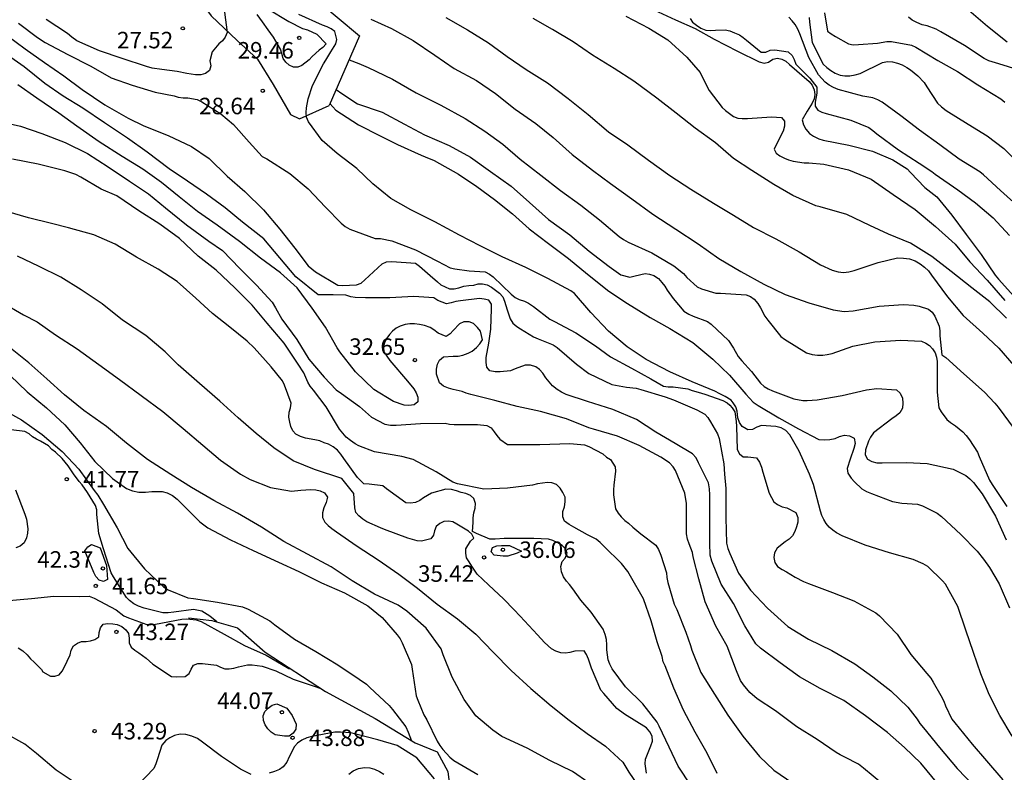
# Model space of a CAD drawing. Units: metres. Extents: x 574694 to 575045, y 4795290 to 4795540.
# Drawn here: x 574723 to 574768, y 4795390 to 4795424 of the extents above; entities that cross this region are included whole.
import ezdxf

# ---------------------------------------------------------------- set-up
doc = ezdxf.new("R2010")
doc.units = ezdxf.units.M
for name, color, linetype in [('020104', 34, 'Continuous'), ('020109', 7, 'CABEZA_TALUD'), ('020204', 9, 'Continuous'), ('020308', 9, 'Continuous'), ('070104', 3, 'Continuous')]:
    doc.layers.add(name, color=color, linetype=linetype)
doc.layers.add('020105', color=24, linetype='Continuous', lineweight=30)
doc.styles.add('ARIAL', font='ARIAL.TTF', dxfattribs={"height": 1})
doc.linetypes.add('CABEZA_TALUD', pattern='A,0.1,[204,DONOSTI.shx,S=0.15,R=0,X=0,Y=0],0,0.2', length=0.3)

# ---------------------------------------------------------------- blocks, each defined once
blk = doc.blocks.new('COTAPU')
blk.add_circle((0, 0), 0.075)

msp = doc.modelspace()

# ---------------------------------------------------------------- linework, layer by layer
at = {"layer": '020104', "flags": 128}
for points, elevation in [([(574732.667, 4795424.567), (574732.785, 4795423.643), (574732.701, 4795423.431), (574732.577, 4795423.269), (574732.419, 4795423.129), (574732.111, 4795422.769), (574731.999, 4795422.353), (574732.049, 4795422.137), (574731.995, 4795421.921), (574731.803, 4795421.783), (574731.591, 4795421.727), (574731.359, 4795421.717), (574730.953, 4795421.783), (574730.523, 4795421.871), (574729.815, 4795421.957), (574729.383, 4795422.017), (574729.131, 4795422.093), (574728.023, 4795422.457), (574726.983, 4795422.813), (574725.957, 4795423.269), (574725.725, 4795423.437), (574725.537, 4795423.601), (574724.559, 4795424.239)], 28), ([(574734.649, 4795424.717), (574735.599, 4795424.151), (574736.213, 4795423.835), (574736.453, 4795423.763), (574736.867, 4795423.569), (574737.293, 4795423.125), (574737.149, 4795422.967), (574736.983, 4795422.839), (574736.651, 4795422.561), (574736.521, 4795422.401), (574736.193, 4795422.139), (574736.005, 4795422.069), (574735.803, 4795422.075), (574735.619, 4795422.159), (574735.465, 4795422.299), (574735.337, 4795422.471), (574735.285, 4795422.689), (574735.219, 4795422.887), (574735.109, 4795423.073), (574734.893, 4795423.433), (574734.661, 4795423.769), (574734.407, 4795424.127), (574734.163, 4795424.471)], 29), ([(574768.495, 4795391.639), (574767.931, 4795392.579), (574767.455, 4795393.545), (574767.075, 4795394.477), (574766.743, 4795395.447), (574766.389, 4795396.463), (574766.019, 4795397.541), (574765.463, 4795398.555), (574765.329, 4795398.705), (574764.665, 4795399.367), (574764.455, 4795399.485), (574763.989, 4795399.681), (574762.914, 4795399.979), (574761.816, 4795400.329), (574760.766, 4795400.755), (574760.508, 4795400.895), (574760.336, 4795401.013), (574760.174, 4795401.153), (574760.034, 4795401.313), (574759.924, 4795401.493), (574759.842, 4795401.685), (574759.78, 4795401.877), (574759.458, 4795403.091), (574759.274, 4795403.565), (574758.812, 4795404.599), (574758.39, 4795405.353), (574758.208, 4795405.545), (574757.988, 4795405.671), (574757.754, 4795405.723), (574757.522, 4795405.749), (574757.094, 4795405.775), (574756.878, 4795405.699), (574756.686, 4795405.597), (574756.468, 4795405.569), (574756.397, 4795405.624), (574756.214, 4795405.734), (574756.092, 4795405.911), (574756.012, 4795406.125), (574755.988, 4795406.427), (574755.927, 4795406.619), (574755.807, 4795406.802), (574755.71, 4795406.923), (574755.444, 4795407.092), (574755.194, 4795407.213), (574754.968, 4795407.335), (574753.938, 4795407.763), (574752.924, 4795408.219), (574751.854, 4795408.769), (574750.99, 4795409.347), (574750.13, 4795410.057), (574749.328, 4795410.919), (574748.59, 4795411.771), (574748.426, 4795411.891), (574747.376, 4795412.453), (574746.376, 4795412.961), (574745.296, 4795413.437), (574744.302, 4795413.951), (574743.366, 4795414.431), (574742.24, 4795415.033), (574741.14, 4795415.581), (574740.237, 4795416.093), (574739.419, 4795416.769), (574738.683, 4795417.455), (574737.791, 4795418.149), (574737.117, 4795418.731), (574736.489, 4795419.581), (574736.403, 4795419.803), (574736.391, 4795420.003), (574736.403, 4795420.215), (574736.483, 4795420.631), (574736.681, 4795421.243), (574737.175, 4795422.215), (574737.287, 4795422.389), (574737.513, 4795422.765), (574737.741, 4795423.131), (574737.779, 4795423.335), (574737.695, 4795423.689), (574737.521, 4795423.809), (574737.343, 4795423.901), (574737.133, 4795423.987), (574736.049, 4795424.467)], 28), ([(574750.923, 4795424.395), (574751.977, 4795423.847), (574752.837, 4795423.313), (574753.705, 4795422.531), (574754.305, 4795421.821), (574754.413, 4795421.605), (574754.719, 4795421.001), (574755.305, 4795420.235), (574755.465, 4795420.097), (574755.825, 4795419.829), (574756.011, 4795419.749), (574756.217, 4795419.729), (574756.457, 4795419.729), (574757.555, 4795419.813), (574758.001, 4795419.785), (574758.141, 4795419.613), (574758.147, 4795419.393), (574758.081, 4795419.161), (574757.973, 4795418.969), (574757.667, 4795418.335), (574757.755, 4795418.153), (574757.931, 4795418.033), (574758.137, 4795417.925), (574758.327, 4795417.857), (574758.541, 4795417.801), (574759.033, 4795417.719), (574759.255, 4795417.715), (574759.929, 4795417.655), (574761.051, 4795417.407), (574762.089, 4795416.975), (574763.079, 4795416.281), (574764.081, 4795415.591), (574765.007, 4795414.819), (574765.905, 4795414.021), (574766.577, 4795413.223), (574767.359, 4795412.389), (574768.155, 4795411.455)], 21), ([(574759.959, 4795424.54), (574760.093, 4795423.711), (574760.261, 4795423.583), (574760.465, 4795423.461), (574761.047, 4795423.137), (574761.267, 4795423.089), (574761.501, 4795423.093), (574762.365, 4795423.156), (574762.793, 4795423.238), (574763.015, 4795423.234), (574763.911, 4795423.064), (574764.111, 4795422.98), (574765.121, 4795422.378), (574766.007, 4795421.874), (574766.939, 4795421.266), (574767.981, 4795420.632), (574768.169, 4795420.482)], 16), ([(574766.413, 4795424.756), (574767.367, 4795423.928), (574768.269, 4795423.22)], 14), ([(574723.305, 4795424.075), (574724.165, 4795423.417), (574724.511, 4795423.195), (574725.539, 4795422.647), (574726.589, 4795422.117), (574727.519, 4795421.591), (574728.479, 4795421.255), (574729.513, 4795420.929), (574730.377, 4795420.761), (574730.571, 4795420.701), (574730.795, 4795420.677), (574731.009, 4795420.675), (574731.435, 4795420.593), (574731.635, 4795420.491), (574732.503, 4795419.951), (574733.079, 4795419.465), (574733.793, 4795418.655), (574734.387, 4795418.009), (574734.597, 4795417.895), (574735.643, 4795417.235), (574736.481, 4795416.543), (574737.265, 4795415.705), (574737.971, 4795414.971), (574738.163, 4795414.829), (574738.367, 4795414.705), (574739.52, 4795414.283), (574739.766, 4795414.275), (574740.278, 4795414.179), (574741.362, 4795413.767), (574742.356, 4795413.249), (574742.94, 4795412.943), (574743.154, 4795412.891), (574743.806, 4795412.801), (574744.522, 4795412.761), (574744.728, 4795412.657), (574744.888, 4795412.527), (574745.71, 4795411.739), (574745.89, 4795411.595), (574746.076, 4795411.509), (574746.322, 4795411.423), (574746.504, 4795411.335), (574746.728, 4795411.189), (574747.472, 4795410.615), (574747.678, 4795410.507), (574748.648, 4795409.981), (574749.55, 4795409.393), (574750.22, 4795408.895), (574751.176, 4795408.379), (574752.066, 4795407.891), (574752.64, 4795407.559), (574752.854, 4795407.531), (574753.082, 4795407.531), (574753.743, 4795407.437), (574753.937, 4795407.372), (574754.208, 4795407.294), (574754.518, 4795407.191), (574755.332, 4795406.906), (574755.526, 4795406.803), (574755.655, 4795406.7), (574755.759, 4795406.583), (574755.876, 4795406.389), (574755.95, 4795405.961), (574755.956, 4795405.731), (574755.99, 4795404.677), (574756.098, 4795404.483), (574756.254, 4795404.353), (574756.466, 4795404.353), (574756.87, 4795404.297), (574757.008, 4795404.107), (574757.088, 4795403.885), (574757.15, 4795403.647), (574757.446, 4795402.701), (574757.66, 4795402.309), (574757.82, 4795402.181), (574758.032, 4795402.079), (574758.246, 4795402.035), (574758.66, 4795401.821), (574758.74, 4795401.585), (574758.74, 4795401.383), (574758.692, 4795401.165), (574758.61, 4795400.949), (574758.5, 4795400.759), (574758.352, 4795400.605), (574758.174, 4795400.485), (574757.81, 4795400.189), (574757.692, 4795399.989), (574757.662, 4795399.777), (574757.696, 4795399.549), (574757.82, 4795399.359), (574758.03, 4795399.219), (574758.228, 4795399.121), (574758.628, 4795398.869), (574759.002, 4795398.671), (574759.226, 4795398.589), (574760.33, 4795398.177), (574761.296, 4795397.801), (574762.297, 4795397.255), (574762.461, 4795397.119), (574763.263, 4795396.287), (574763.885, 4795395.351), (574764.619, 4795394.497), (574764.799, 4795394.277), (574764.897, 4795394.093), (574765.247, 4795393.489), (574765.389, 4795393.233), (574765.465, 4795393.031), (574765.755, 4795392.421), (574765.895, 4795392.255), (574766.669, 4795391.285), (574767.331, 4795390.523), (574768.077, 4795389.653)], 29), ([(574739.325, 4795424.259), (574740.267, 4795423.827), (574741.247, 4795423.285), (574742.237, 4795422.621), (574743.115, 4795422.005), (574744.125, 4795421.459), (574744.99, 4795420.875), (574745.896, 4795420.163), (574746.834, 4795419.501), (574747.612, 4795418.869), (574748.484, 4795418.091), (574749.414, 4795417.383), (574750.222, 4795416.781), (574751.19, 4795416.087), (574752.146, 4795415.385), (574753.198, 4795414.703), (574754.212, 4795414.033), (574755.158, 4795413.365), (574756.148, 4795412.773), (574757.206, 4795412.199), (574758.164, 4795411.725), (574759.242, 4795411.353), (574760.352, 4795411.033), (574760.852, 4795410.955), (574761.268, 4795410.985), (574762.454, 4795411.207), (574763.55, 4795411.277), (574764.024, 4795411.253), (574764.266, 4795411.205), (574764.684, 4795411.071), (574764.862, 4795410.933), (574764.982, 4795410.739), (574765.174, 4795410.293), (574765.202, 4795410.071), (574765.202, 4795409.845), (574765.304, 4795408.991), (574765.476, 4795408.865), (574766.294, 4795408.127), (574767.234, 4795407.291), (574767.7, 4795406.791), (574767.854, 4795406.613), (574768.593, 4795405.621)], 24), ([(574742.737, 4795424.323), (574743.717, 4795423.765), (574744.671, 4795423.171), (574745.528, 4795422.561), (574746.398, 4795421.963), (574747.364, 4795421.361), (574748.306, 4795420.651), (574749.216, 4795419.911), (574750.136, 4795419.135), (574751.016, 4795418.545), (574751.95, 4795417.835), (574752.926, 4795417.147), (574753.882, 4795416.521), (574754.908, 4795415.887), (574755.814, 4795415.345), (574756.73, 4795414.785), (574757.748, 4795414.259), (574758.806, 4795413.671), (574759.78, 4795413.085), (574760.314, 4795412.835), (574760.578, 4795412.757), (574760.826, 4795412.735), (574761.072, 4795412.759), (574761.312, 4795412.825), (574762.406, 4795413.189), (574763.288, 4795413.395), (574763.552, 4795413.387), (574763.826, 4795413.353), (574764.084, 4795413.263), (574764.316, 4795413.127), (574764.516, 4795412.971), (574764.686, 4795412.805), (574764.834, 4795412.607), (574765.556, 4795411.621), (574766.274, 4795410.779), (574767.154, 4795409.977), (574767.892, 4795409.291), (574768.574, 4795408.509)], 23), ([(574768.234, 4795410.653), (574767.478, 4795411.393), (574766.662, 4795412.029), (574765.726, 4795412.779), (574764.846, 4795413.465), (574763.876, 4795414.071), (574762.864, 4795414.475), (574762.026, 4795414.873), (574760.978, 4795415.373), (574759.758, 4795415.717), (574759.56, 4795415.767), (574758.52, 4795416.227), (574757.65, 4795416.729), (574756.66, 4795417.369), (574755.824, 4795417.919), (574754.996, 4795418.621), (574754.076, 4795419.297), (574753.22, 4795419.983), (574752.33, 4795420.659), (574751.292, 4795421.427), (574750.39, 4795422.003), (574749.414, 4795422.619), (574748.53, 4795423.221), (574747.586, 4795423.783), (574746.709, 4795424.281)], 22), ([(574753.845, 4795424.285), (574753.963, 4795424.123), (574754.131, 4795423.981), (574754.329, 4795423.847), (574754.559, 4795423.755), (574754.789, 4795423.735), (574755.005, 4795423.755), (574755.439, 4795423.765), (574755.655, 4795423.717), (574755.873, 4795423.637), (574756.089, 4795423.535), (574756.261, 4795423.425), (574756.413, 4795423.293), (574757.085, 4795422.747), (574757.285, 4795422.745), (574757.485, 4795422.839), (574757.699, 4795422.855), (574758.313, 4795422.771), (574758.483, 4795422.597), (574758.575, 4795422.415), (574758.651, 4795422.199), (574759.3, 4795421.568), (574759.607, 4795421.167), (574759.607, 4795420.884), (574759.536, 4795420.483), (574759.536, 4795420.295), (574759.661, 4795420.109), (574759.843, 4795420.025), (574760.037, 4795419.959), (574761.165, 4795419.655), (574761.983, 4795419.333), (574762.165, 4795419.195), (574762.337, 4795419.039), (574763.321, 4795418.303), (574764.269, 4795417.703), (574764.841, 4795417.325), (574764.999, 4795417.199), (574766.023, 4795416.495), (574766.833, 4795415.907), (574767.631, 4795415.213), (574768.375, 4795414.411)], 19), ([(574768.857, 4795415.659), (574767.959, 4795416.457), (574767.191, 4795417.171), (574767.027, 4795417.309), (574766.081, 4795417.891), (574765.205, 4795418.535), (574764.277, 4795419.203), (574763.439, 4795419.857), (574762.589, 4795420.477), (574762.383, 4795420.589), (574762.165, 4795420.675), (574761.697, 4795420.749), (574760.581, 4795421.059), (574760.373, 4795421.143), (574760.171, 4795421.257), (574759.991, 4795421.395), (574759.681, 4795421.725), (574759.241, 4795422.505), (574758.831, 4795423.591), (574758.749, 4795423.791), (574758.619, 4795424.007), (574758.489, 4795424.175), (574758.335, 4795424.339)], 18), ([(574759.265, 4795424.321), (574759.271, 4795424.121), (574759.397, 4795423.199), (574759.903, 4795422.209), (574760.061, 4795422.055), (574760.247, 4795421.919), (574760.447, 4795421.803), (574760.667, 4795421.709), (574760.889, 4795421.677), (574761.115, 4795421.681), (574761.361, 4795421.719), (574761.583, 4795421.789), (574762.599, 4795422.282), (574762.821, 4795422.32), (574763.053, 4795422.31), (574763.281, 4795422.256), (574763.489, 4795422.174), (574763.707, 4795422.062), (574763.877, 4795421.948), (574764.209, 4795421.678), (574764.493, 4795421.366), (574764.611, 4795421.18), (574765.099, 4795420.432), (574765.277, 4795420.264), (574765.497, 4795420.104), (574766.491, 4795419.478), (574767.365, 4795418.952), (574768.113, 4795418.37), (574768.941, 4795417.56)], 17), ([(574765.133, 4795389.461), (574764.335, 4795390.423), (574763.605, 4795391.129), (574762.819, 4795391.817), (574761.821, 4795392.563), (574760.835, 4795393.273), (574759.757, 4795393.811), (574758.83, 4795394.349), (574757.948, 4795394.977), (574757.052, 4795395.651), (574756.842, 4795395.837), (574756.344, 4795396.669), (574755.824, 4795397.673), (574755.26, 4795398.561), (574754.842, 4795399.601), (574754.766, 4795399.873), (574754.74, 4795400.419), (574754.74, 4795401.535), (574754.74, 4795402.619), (574754.734, 4795402.897), (574754.68, 4795403.167), (574754.23, 4795404.077), (574754.116, 4795404.307), (574753.958, 4795404.485), (574753.166, 4795404.951), (574752.284, 4795405.463), (574751.404, 4795406.047), (574750.338, 4795406.503), (574749.182, 4795406.869), (574748.214, 4795407.189), (574747.998, 4795407.291), (574747.802, 4795407.407), (574747.588, 4795407.571), (574747.292, 4795407.941), (574747.15, 4795408.159), (574747.002, 4795408.321), (574746.832, 4795408.443), (574746.59, 4795408.513), (574746.348, 4795408.513), (574745.892, 4795408.357), (574745.676, 4795408.259), (574745.214, 4795408.209), (574744.974, 4795408.209), (574744.746, 4795408.257), (574744.6, 4795408.429), (574744.566, 4795408.637), (574744.568, 4795408.859), (574744.698, 4795409.521), (574744.788, 4795410.161), (574744.81, 4795411.073), (574744.81, 4795411.293), (574744.686, 4795411.471), (574744.488, 4795411.525), (574744.272, 4795411.543), (574743.398, 4795411.437), (574743.194, 4795411.407), (574742.984, 4795411.347), (574742.77, 4795411.307), (574742.376, 4795411.453), (574742.186, 4795411.581), (574741.288, 4795411.647), (574740.186, 4795411.581), (574739.082, 4795411.579), (574738.62, 4795411.601), (574738.412, 4795411.631), (574738.188, 4795411.699), (574737.607, 4795411.716), (574736.929, 4795411.716), (574735.911, 4795412.53), (574734.455, 4795414.261), (574733.493, 4795415.015), (574732.699, 4795415.673), (574731.849, 4795416.289), (574730.985, 4795416.879), (574730.159, 4795417.449), (574729.159, 4795418.207), (574728.255, 4795418.837), (574727.209, 4795419.539), (574726.221, 4795420.207), (574725.337, 4795420.757), (574724.507, 4795421.325), (574723.557, 4795422.081), (574722.643, 4795422.725)], 31), ([(574762.619, 4795389.459), (574761.739, 4795390.189), (574761.511, 4795390.367), (574760.885, 4795390.683), (574760.667, 4795390.789), (574760.493, 4795390.899), (574759.631, 4795391.495), (574758.705, 4795392.063), (574757.734, 4795392.789), (574756.898, 4795393.341), (574756.564, 4795393.631), (574756.27, 4795393.983), (574756.144, 4795394.173), (574755.964, 4795394.621), (574755.536, 4795395.741), (574755.018, 4795396.653), (574754.538, 4795397.755), (574754.248, 4795398.797), (574753.994, 4795399.793), (574753.952, 4795399.997), (574753.808, 4795400.397), (574753.722, 4795400.609), (574753.684, 4795400.851), (574753.684, 4795401.967), (574753.684, 4795402.233), (574753.602, 4795402.695), (574753.188, 4795403.719), (574753.076, 4795403.887), (574752.914, 4795404.077), (574752.518, 4795404.331), (574751.536, 4795404.859), (574750.544, 4795405.285), (574749.448, 4795405.607), (574749.24, 4795405.665), (574748.222, 4795406.073), (574747.04, 4795406.411), (574745.982, 4795406.641), (574744.966, 4795406.907), (574743.872, 4795407.181), (574743.668, 4795407.241), (574743.484, 4795407.323), (574743.076, 4795407.407), (574742.854, 4795407.467), (574742.638, 4795407.555), (574742.452, 4795407.711), (574742.308, 4795408.103), (574742.308, 4795408.337), (574742.358, 4795408.555), (574742.456, 4795408.737), (574742.636, 4795408.897), (574743.074, 4795408.931), (574743.3, 4795408.933), (574743.516, 4795408.975), (574743.752, 4795409.063), (574743.934, 4795409.151), (574744.132, 4795409.313), (574744.29, 4795409.489), (574744.41, 4795409.669), (574744.32, 4795410.063), (574744.184, 4795410.223), (574743.992, 4795410.409), (574743.792, 4795410.489), (574743.554, 4795410.483), (574743.364, 4795410.397), (574743.064, 4795410.097), (574742.932, 4795409.937), (574742.754, 4795409.819), (574742.388, 4795409.979), (574742.196, 4795410.125), (574742.02, 4795410.223), (574741.77, 4795410.317), (574741.546, 4795410.367), (574741.308, 4795410.393), (574741.094, 4795410.395), (574740.882, 4795410.373), (574740.654, 4795410.295), (574740.472, 4795410.197), (574740.314, 4795410.069), (574740.176, 4795409.919), (574740.054, 4795409.747), (574739.948, 4795409.553), (574739.908, 4795409.341), (574739.924, 4795409.129), (574740.184, 4795408.731), (574741, 4795407.793), (574741.278, 4795407.441), (574741.386, 4795407.253), (574741.462, 4795407.061), (574741.466, 4795406.843), (574741.294, 4795406.709), (574741.056, 4795406.685), (574740.836, 4795406.697), (574740.358, 4795406.869), (574739.468, 4795407.417), (574738.624, 4795408.221), (574737.918, 4795409.129), (574737.794, 4795409.309), (574737.272, 4795410.245), (574736.663, 4795411.115), (574735.975, 4795412.039), (574735.223, 4795412.713), (574734.303, 4795413.385), (574733.351, 4795414.147), (574732.339, 4795414.885), (574731.437, 4795415.507), (574730.615, 4795416.175), (574729.807, 4795416.817), (574728.951, 4795417.431), (574728.019, 4795418.011), (574726.971, 4795418.671), (574725.953, 4795419.379), (574725.139, 4795419.981), (574724.137, 4795420.655), (574723.267, 4795421.261)], 32), ([(574737.745, 4795421.055), (574738.015, 4795420.87), (574738.721, 4795420.409), (574739.841, 4795420.017), (574740.859, 4795419.477), (574741.771, 4795418.987), (574742.886, 4795418.513), (574743.862, 4795417.983), (574744.764, 4795417.325), (574745.706, 4795416.661), (574746.536, 4795415.913), (574747.412, 4795415.145), (574748.372, 4795414.445), (574749.262, 4795413.701), (574750.164, 4795412.997), (574750.704, 4795412.629), (574751.11, 4795412.515), (574751.354, 4795412.587), (574751.798, 4795412.683), (574751.998, 4795412.659), (574752.192, 4795412.597), (574752.404, 4795412.453), (574752.566, 4795412.281), (574752.696, 4795412.107), (574752.804, 4795411.929), (574753.078, 4795411.547), (574753.568, 4795410.977), (574753.784, 4795410.833), (574753.99, 4795410.747), (574754.636, 4795410.507), (574754.804, 4795410.385), (574755.592, 4795409.633), (574755.822, 4795409.285), (574756.036, 4795408.905), (574756.202, 4795408.717), (574756.642, 4795408.227), (574757.05, 4795407.699), (574757.214, 4795407.551), (574757.396, 4795407.435), (574757.592, 4795407.345), (574758.562, 4795406.991), (574758.968, 4795406.907), (574759.17, 4795406.903), (574759.624, 4795406.941), (574760.76, 4795407.139), (574761.872, 4795407.401), (574762.336, 4795407.449), (574763.228, 4795407.395), (574763.396, 4795407.237), (574763.502, 4795407.011), (574763.516, 4795406.791), (574763.502, 4795406.563), (574763.384, 4795406.355), (574763.216, 4795406.215), (574763.022, 4795406.083), (574762.182, 4795405.437), (574762.05, 4795405.243), (574761.962, 4795405.055), (574761.818, 4795404.661), (574761.81, 4795404.441), (574761.92, 4795404.249), (574762.118, 4795404.131), (574762.334, 4795404.077), (574762.588, 4795404.075), (574763.684, 4795404.089), (574764.636, 4795404.051), (574765.806, 4795403.793), (574766.383, 4795403.495), (574766.569, 4795403.351), (574766.743, 4795403.187), (574767.135, 4795402.659), (574767.743, 4795401.643), (574768.217, 4795400.577)], 26), ([(574737.468, 4795420.422), (574737.733, 4795420.117), (574738.765, 4795419.445), (574739.753, 4795418.949), (574740.545, 4795418.559), (574741.609, 4795418.075), (574741.803, 4795417.995), (574742.208, 4795417.819), (574743.308, 4795417.201), (574744.144, 4795416.649), (574744.956, 4795416.049), (574745.764, 4795415.401), (574746.524, 4795414.713), (574747.4, 4795414.053), (574748.32, 4795413.365), (574749.174, 4795412.651), (574750.146, 4795411.879), (574751.004, 4795411.317), (574752.026, 4795410.679), (574752.92, 4795410.181), (574753.976, 4795409.545), (574754.878, 4795408.797), (574755.634, 4795408.059), (574756.38, 4795407.191), (574756.722, 4795406.837), (574756.942, 4795406.677), (574757.88, 4795406.117), (574758.782, 4795405.623), (574759.696, 4795405.133), (574759.946, 4795405.117), (574760.202, 4795405.133), (574760.444, 4795405.189), (574760.642, 4795405.267), (574760.866, 4795405.327), (574761.098, 4795405.305), (574761.306, 4795405.191), (574761.354, 4795404.955), (574761.294, 4795404.725), (574761.126, 4795404.249), (574760.992, 4795403.819), (574761.028, 4795403.605), (574761.174, 4795403.383), (574761.332, 4795403.205), (574761.662, 4795402.893), (574761.868, 4795402.777), (574762.1, 4795402.677), (574763.052, 4795402.315), (574763.476, 4795402.247), (574764.192, 4795402.191), (574764.424, 4795402.119), (574765.085, 4795401.787), (574765.277, 4795401.627), (574766.167, 4795400.817), (574766.899, 4795400.065), (574767.189, 4795399.695), (574767.459, 4795399.315), (574767.901, 4795398.573), (574768.379, 4795397.475)], 27), ([(574722.357, 4795419.611), (574723.391, 4795419.379), (574724.369, 4795419.059), (574725.429, 4795418.641), (574726.443, 4795418.137), (574727.373, 4795417.541), (574728.343, 4795416.879), (574729.213, 4795416.313), (574729.989, 4795415.679), (574730.937, 4795414.899), (574731.953, 4795414.155), (574732.585, 4795413.735), (574733.365, 4795412.913), (574734.123, 4795412.155), (574734.839, 4795411.375), (574734.985, 4795411.127), (574735.283, 4795410.613), (574735.956, 4795409.685), (574736.51, 4795408.797), (574737.206, 4795407.969), (574737.744, 4795407.399), (574737.986, 4795407.231), (574738.812, 4795406.631), (574739.352, 4795406.159), (574739.964, 4795405.833), (574740.214, 4795405.783), (574740.476, 4795405.789), (574741.58, 4795405.857), (574742.702, 4795405.881), (574742.898, 4795405.831), (574743.12, 4795405.813), (574744.178, 4795405.815), (574744.606, 4795405.771), (574744.796, 4795405.667), (574744.942, 4795405.485), (574745.052, 4795405.313), (574745.198, 4795405.153), (574745.544, 4795404.903), (574745.784, 4795404.903), (574747.012, 4795404.903), (574747.922, 4795404.937), (574748.378, 4795404.961), (574749.042, 4795404.891), (574749.236, 4795404.825), (574749.882, 4795404.483), (574750.05, 4795404.339), (574750.22, 4795404.225), (574750.446, 4795403.889), (574750.45, 4795403.689), (574750.382, 4795403.053), (574750.36, 4795402.841), (574750.36, 4795402.627), (574750.448, 4795401.983), (574750.578, 4795401.787), (574750.718, 4795401.613), (574750.878, 4795401.449), (574751.04, 4795401.331), (574751.236, 4795401.151), (574751.604, 4795400.847), (574752.284, 4795400.333), (574752.412, 4795400.133), (574752.516, 4795399.879), (574752.778, 4795399.069), (574752.786, 4795398.855), (574752.842, 4795398.635), (574753.128, 4795397.647), (574753.248, 4795397.407), (574753.656, 4795396.377), (574753.864, 4795395.775), (574753.922, 4795395.561), (574754.34, 4795394.533), (574754.962, 4795393.553), (574755.57, 4795392.597), (574756.246, 4795391.638), (574757.003, 4795390.714), (574757.649, 4795390.094), (574758.523, 4795389.508)], 33), ([(574755.086, 4795389.95), (574754.618, 4795390.87), (574754.078, 4795391.83), (574753.55, 4795392.834), (574753.104, 4795393.832), (574752.706, 4795394.841), (574752.63, 4795395.027), (574752.572, 4795395.261), (574752.346, 4795395.927), (574752.072, 4795396.893), (574751.724, 4795397.897), (574751.138, 4795398.925), (574751.014, 4795399.139), (574750.722, 4795399.491), (574749.92, 4795400.279), (574749.756, 4795400.451), (574749.58, 4795400.597), (574749.188, 4795400.801), (574748.552, 4795401.153), (574748.34, 4795401.273), (574748.138, 4795401.419), (574748.056, 4795401.625), (574748.064, 4795401.861), (574748.13, 4795402.081), (574748.158, 4795402.299), (574748.158, 4795402.519), (574748.064, 4795402.727), (574747.938, 4795402.917), (574747.774, 4795403.089), (574747.56, 4795403.171), (574747.356, 4795403.183), (574746.914, 4795403.115), (574746.686, 4795403.055), (574745.548, 4795402.917), (574744.46, 4795402.875), (574743.27, 4795403.123), (574743.056, 4795403.189), (574742.296, 4795403.665), (574741.252, 4795404.227), (574740.738, 4795404.365), (574739.498, 4795404.569), (574738.788, 4795404.842), (574738.61, 4795404.94), (574738.396, 4795405.086), (574738.202, 4795405.246), (574737.9, 4795405.6), (574737.3, 4795406.619), (574736.726, 4795407.385), (574736.566, 4795407.569), (574736.454, 4795407.749), (574736.278, 4795408.171), (574736.022, 4795408.561), (574735.391, 4795409.515), (574734.609, 4795410.433), (574733.927, 4795411.239), (574733.147, 4795412.027), (574732.297, 4795412.843), (574731.479, 4795413.481), (574730.625, 4795414.275), (574729.737, 4795414.935), (574728.777, 4795415.541), (574727.777, 4795416.211), (574727.057, 4795416.519), (574726.143, 4795417.065), (574725.915, 4795417.183), (574725.409, 4795417.355), (574724.191, 4795417.655), (574723.023, 4795417.893)], 34), ([(574751.864, 4795389.966), (574751.8, 4795390.386), (574751.818, 4795390.592), (574752.066, 4795391.204), (574752.138, 4795391.424), (574752.116, 4795391.646), (574752.01, 4795391.838), (574751.864, 4795392.016), (574750.864, 4795392.64), (574750.518, 4795392.906), (574749.926, 4795393.58), (574749.792, 4795393.74), (574749.356, 4795394.744), (574749.224, 4795395.148), (574749.134, 4795395.354), (574749.022, 4795395.524), (574748.604, 4795395.514), (574748.38, 4795395.448), (574748.182, 4795395.418), (574747.964, 4795395.436), (574747.746, 4795395.514), (574747.546, 4795395.612), (574747.226, 4795395.91), (574746.902, 4795396.248), (574746.126, 4795397.096), (574745.824, 4795397.408), (574745.378, 4795397.874), (574744.68, 4795398.53), (574744.17, 4795399.012), (574743.918, 4795399.37), (574743.804, 4795399.578), (574743.674, 4795399.75), (574743.65, 4795399.96), (574743.65, 4795400.162), (574743.866, 4795400.506), (574744.014, 4795400.646), (574743.926, 4795400.832), (574743.774, 4795400.97), (574743.24, 4795401.292), (574743.058, 4795401.386), (574742.854, 4795401.42), (574742.654, 4795401.406), (574742.462, 4795401.31), (574742.3, 4795401.174), (574742.218, 4795400.978), (574742.17, 4795400.78), (574742.05, 4795400.618), (574741.636, 4795400.518), (574741.436, 4795400.522), (574741.012, 4795400.65), (574739.95, 4795401.04), (574739.764, 4795401.126), (574739.152, 4795401.396), (574738.966, 4795401.512), (574738.782, 4795401.664), (574738.646, 4795401.822), (574738.6, 4795402.03), (574738.557, 4795402.685), (574738.014, 4795403.364), (574736.766, 4795403.77), (574735.792, 4795404.162), (574734.92, 4795404.75), (574734.106, 4795405.408), (574733.298, 4795406.126), (574732.465, 4795406.876), (574731.533, 4795407.676), (574730.571, 4795408.526), (574729.973, 4795409.12), (574729.091, 4795409.868), (574728.029, 4795410.566), (574727.101, 4795411.306), (574726.155, 4795411.936), (574725.223, 4795412.516), (574724.237, 4795413.01), (574723.263, 4795413.478)], 36), ([(574722.545, 4795411.384), (574723.527, 4795410.812), (574724.151, 4795410.492), (574724.989, 4795409.892), (574725.971, 4795409.256), (574726.963, 4795408.554), (574727.901, 4795407.86), (574728.877, 4795407.142), (574729.859, 4795406.416), (574730.789, 4795405.634), (574731.679, 4795404.872), (574732.494, 4795404.204), (574733.398, 4795403.558), (574733.838, 4795403.312), (574734.768, 4795402.946), (574735.714, 4795402.786), (574736.15, 4795402.83), (574736.596, 4795402.868), (574736.82, 4795402.85), (574737.018, 4795402.8), (574737.224, 4795402.708), (574737.354, 4795402.516), (574737.302, 4795402.268), (574737.196, 4795402.032), (574737.124, 4795401.802), (574737.132, 4795401.592), (574737.242, 4795401.376), (574737.392, 4795401.222), (574737.556, 4795401.088), (574737.768, 4795400.944), (574738.71, 4795400.282), (574739.664, 4795399.66), (574740.596, 4795399.006), (574741.45, 4795398.38), (574742.344, 4795397.652), (574743.274, 4795396.988), (574744.1, 4795396.278), (574744.89, 4795395.472), (574745.714, 4795394.63), (574746.604, 4795393.806), (574747.534, 4795393.028), (574748.348, 4795392.378), (574749.17, 4795391.766), (574750.006, 4795391.194), (574750.786, 4795390.464), (574751.062, 4795390.008), (574751.684, 4795389.092)], 37), ([(574749.238, 4795389.524), (574748.498, 4795390.044), (574747.472, 4795390.536), (574746.438, 4795391.094), (574745.282, 4795391.626), (574744.874, 4795391.91), (574744.102, 4795392.576), (574743.57, 4795393.314), (574743.03, 4795394.328), (574742.618, 4795395.338), (574742.524, 4795395.616), (574741.836, 4795396.55), (574740.964, 4795397.336), (574740.572, 4795397.6), (574739.486, 4795398.108), (574738.474, 4795398.714), (574737.528, 4795399.338), (574736.452, 4795399.916), (574735.366, 4795400.5), (574734.356, 4795401.146), (574733.26, 4795401.78), (574732.182, 4795402.36), (574731.164, 4795402.95), (574730.223, 4795403.552), (574729.163, 4795404.232), (574728.217, 4795404.97), (574727.299, 4795405.722), (574726.277, 4795406.458), (574725.395, 4795407.17), (574724.591, 4795407.9), (574723.779, 4795408.618), (574722.865, 4795409.344)], 38), ([(574722.925, 4795408.04), (574723.703, 4795407.298), (574724.571, 4795406.574), (574725.411, 4795405.802), (574726.103, 4795404.982), (574726.773, 4795404.132), (574727.575, 4795403.368), (574728.217, 4795402.904), (574728.489, 4795402.802), (574728.779, 4795402.744), (574729.073, 4795402.738), (574729.359, 4795402.77), (574729.841, 4795402.776), (574730.071, 4795402.706), (574730.299, 4795402.584), (574730.512, 4795402.422), (574730.7, 4795402.242), (574731.556, 4795401.398), (574731.918, 4795401.12), (574732.948, 4795400.574), (574733.97, 4795400.086), (574735.12, 4795399.562), (574736.05, 4795399.13), (574737.088, 4795398.616), (574738.128, 4795398.166), (574739.196, 4795397.566), (574739.838, 4795397.036), (574740.524, 4795396.256), (574740.654, 4795396.064), (574740.746, 4795395.882), (574741.17, 4795394.898), (574741.214, 4795394.69), (574741.388, 4795393.486), (574741.468, 4795393.276), (574741.738, 4795392.616), (574741.878, 4795392.386), (574742.348, 4795391.412), (574742.46, 4795391.216), (574742.598, 4795391.032), (574742.922, 4795390.682), (574743.108, 4795390.532), (574744.192, 4795389.902)], 39), ([(574732.318, 4795396.841), (574731.999, 4795397.095), (574731.64, 4795397.323), (574731.268, 4795397.404), (574730.37, 4795397.28), (574730.114, 4795397.25), (574729.864, 4795397.246), (574729.014, 4795397.466), (574728.762, 4795397.55), (574728.54, 4795397.664), (574728.35, 4795397.808), (574728.212, 4795397.956), (574727.616, 4795398.898), (574727.521, 4795399.078), (574727.163, 4795400.166), (574726.957, 4795400.856), (574726.871, 4795401.73), (574726.871, 4795401.936), (574726.799, 4795402.134), (574726.447, 4795402.73), (574726.201, 4795403.076), (574726.059, 4795403.22), (574725.805, 4795403.574), (574725.555, 4795403.944), (574725.283, 4795404.27), (574724.985, 4795404.56), (574724.823, 4795404.688), (574724.667, 4795404.844), (574724.305, 4795405.056), (574724.121, 4795405.144), (574723.945, 4795405.252), (574723.783, 4795405.39), (574723.593, 4795405.496), (574722.969, 4795405.578)], 41), ([(574723.171, 4795402.852), (574723.591, 4795401.734), (574723.669, 4795401.512), (574723.723, 4795401.078), (574723.711, 4795400.878), (574723.669, 4795400.666), (574723.565, 4795400.442), (574723.385, 4795400.29), (574723.173, 4795400.208)], 41), ([(574722.695, 4795397.798), (574723.887, 4795397.9), (574724.915, 4795398.01), (574726.087, 4795398.002), (574726.517, 4795398.016), (574726.737, 4795397.92), (574727.744, 4795397.388), (574728.094, 4795397.12), (574728.3, 4795397.032), (574729.136, 4795396.716), (574729.338, 4795396.716), (574729.54, 4795396.742), (574730.73, 4795396.968), (574730.956, 4795396.976), (574731.388, 4795396.93), (574731.608, 4795396.852), (574732.652, 4795396.284), (574733.574, 4795395.77), (574734.566, 4795395.33), (574735.598, 4795394.728), (574735.679, 4795394.708)], 42), ([(574723.293, 4795395.656), (574723.501, 4795395.524), (574723.689, 4795395.348), (574723.853, 4795395.164), (574724.015, 4795395.016), (574724.343, 4795394.68), (574724.405, 4795394.576), (574724.75, 4795394.379), (574724.954, 4795394.379), (574725.146, 4795394.439), (574725.29, 4795394.593), (574725.384, 4795394.771), (574725.656, 4795395.343), (574725.694, 4795395.559), (574725.8, 4795395.753), (574725.978, 4795395.881), (574726.174, 4795395.949), (574726.382, 4795395.953), (574726.582, 4795395.975), (574726.776, 4795396.039), (574726.948, 4795396.155), (574726.97, 4795396.365), (574727.036, 4795396.575), (574727.154, 4795396.741), (574727.37, 4795396.763), (574727.594, 4795396.753), (574727.796, 4795396.719), (574728.004, 4795396.635), (574728.18, 4795396.487), (574728.3, 4795396.309), (574728.342, 4795396.101), (574728.34, 4795395.893), (574728.422, 4795395.691), (574728.588, 4795395.549), (574728.768, 4795395.433), (574729.108, 4795395.189), (574729.412, 4795394.917), (574730.262, 4795394.353), (574730.472, 4795394.345), (574730.888, 4795394.365), (574731.07, 4795394.489), (574731.158, 4795394.687), (574731.26, 4795394.869), (574731.458, 4795394.945), (574731.674, 4795394.953), (574732.306, 4795394.877), (574732.49, 4795394.777), (574732.68, 4795394.703), (574732.88, 4795394.705), (574733.096, 4795394.739), (574733.31, 4795394.795), (574733.72, 4795394.887), (574733.932, 4795394.889), (574734.38, 4795394.823), (574735.006, 4795394.611), (574735.788, 4795394.233), (574736.834, 4795393.883), (574737.082, 4795393.796)], 43), ([(574725.88, 4795389.526), (574725.02, 4795390.1), (574724.122, 4795390.852), (574723.59, 4795391.28), (574722.662, 4795391.8)], 44), ([(574733.88, 4795389.904), (574733.392, 4795390.148), (574732.54, 4795390.724), (574731.676, 4795391.378), (574731.442, 4795391.532), (574731.19, 4795391.648), (574730.92, 4795391.72), (574730.65, 4795391.738), (574730.396, 4795391.678), (574730.182, 4795391.568), (574729.998, 4795391.446), (574729.828, 4795391.238), (574729.618, 4795390.62), (574729.548, 4795390.392), (574729.454, 4795390.168), (574728.726, 4795389.41)], 44), ([(574742.218, 4795389.708), (574741.412, 4795390.66), (574740.526, 4795391.222), (574739.644, 4795391.474), (574738.644, 4795391.742), (574738.412, 4795391.8), (574737.94, 4795391.83), (574737.688, 4795391.826), (574736.646, 4795391.636), (574736.42, 4795391.562), (574736.194, 4795391.456), (574735.998, 4795391.328), (574735.848, 4795391.18), (574735.608, 4795390.71), (574735.504, 4795390.466), (574735.346, 4795390.256), (574735.17, 4795390.13), (574734.944, 4795390.034), (574734.702, 4795389.956)], 44)]:
    msp.add_lwpolyline(points, dxfattribs=dict(at, elevation=elevation))
for points, elevation in [([(574727.023, 4795400.208), (574727.31, 4795399.401), (574727.352, 4795398.775), (574727.161, 4795398.675), (574726.971, 4795398.738), (574726.825, 4795398.905), (574726.725, 4795399.093), (574726.323, 4795400.074), (574726.453, 4795400.248), (574726.625, 4795400.363)], 42), ([(574745.628, 4795400.309), (574746.18, 4795400.065), (574745.982, 4795399.969), (574745.562, 4795399.834), (574745.342, 4795399.834), (574744.93, 4795399.872), (574744.794, 4795400.026), (574744.862, 4795400.226), (574745.058, 4795400.294), (574745.268, 4795400.321)], 36), ([(574735.502, 4795392.915), (574735.752, 4795392.577), (574735.924, 4795392.185), (574735.91, 4795391.967), (574735.8, 4795391.775), (574735.616, 4795391.651), (574735.4, 4795391.637), (574734.976, 4795391.699), (574734.794, 4795391.821), (574734.644, 4795391.971), (574734.518, 4795392.159), (574734.44, 4795392.359), (574734.436, 4795392.563), (574734.508, 4795392.761), (574734.652, 4795392.921), (574734.832, 4795393.051), (574735.044, 4795393.121)], 44)]:
    msp.add_lwpolyline(points, close=True, dxfattribs=dict(at, elevation=elevation))
at = {"layer": '020105', "flags": 128}
for points, elevation in [([(574752.197, 4795424.671), (574753.177, 4795424.217), (574754.073, 4795423.835), (574754.947, 4795423.337), (574756.009, 4795422.803), (574756.987, 4795422.305), (574757.213, 4795422.247), (574757.413, 4795422.295), (574757.605, 4795422.427), (574757.819, 4795422.473), (574758.019, 4795422.435), (574758.199, 4795422.339), (574758.375, 4795422.191), (574759.267, 4795421.417), (574759.399, 4795421.253), (574759.485, 4795421.035), (574759.517, 4795420.831), (574759.493, 4795420.625), (574759.399, 4795420.437), (574759.171, 4795420.069), (574758.947, 4795419.667), (574758.999, 4795419.451), (574759.115, 4795419.247), (574759.273, 4795419.057), (574759.465, 4795418.925), (574759.701, 4795418.817), (574759.901, 4795418.751), (574761.071, 4795418.523), (574762.139, 4795418.255), (574763.067, 4795417.857), (574763.717, 4795417.445), (574763.869, 4795417.273), (574764.523, 4795416.595), (574765.063, 4795416.165), (574765.751, 4795415.339), (574766.409, 4795414.463), (574767.079, 4795413.553), (574767.715, 4795412.617), (574767.881, 4795412.431), (574768.709, 4795411.503)], 20), ([(574768.765, 4795421.95), (574767.889, 4795422.222), (574767.431, 4795422.364), (574767.227, 4795422.46), (574766.325, 4795423.056), (574765.257, 4795423.68), (574765.039, 4795423.802), (574764.625, 4795423.946), (574764.407, 4795424), (574764.157, 4795424.096), (574763.951, 4795424.214), (574763.779, 4795424.344)], 15), ([(574722.785, 4795423.511), (574723.599, 4795422.905), (574724.491, 4795422.283), (574725.357, 4795421.679), (574726.199, 4795421.053), (574727.235, 4795420.353), (574728.283, 4795419.743), (574729.003, 4795419.403), (574730.105, 4795418.959), (574731.169, 4795418.459), (574731.981, 4795417.913), (574732.787, 4795417.115), (574733.595, 4795416.419), (574734.447, 4795415.585), (574735.183, 4795414.703), (574735.863, 4795413.839), (574736.471, 4795413.027), (574736.809, 4795412.755), (574737.826, 4795412.151), (574738.032, 4795412.137), (574738.674, 4795412.163), (574738.886, 4795412.247), (574739.058, 4795412.405), (574739.842, 4795413.129), (574740.046, 4795413.217), (574740.276, 4795413.229), (574741.36, 4795413.153), (574741.54, 4795413.019), (574742.02, 4795412.599), (574742.358, 4795412.311), (574742.506, 4795412.169), (574742.902, 4795411.993), (574743.118, 4795411.995), (574743.336, 4795412.035), (574743.55, 4795412.113), (574743.784, 4795412.147), (574744.014, 4795412.151), (574744.206, 4795412.223), (574744.412, 4795412.223), (574744.616, 4795412.177), (574744.818, 4795412.063), (574745.176, 4795411.797), (574745.332, 4795411.629), (574745.408, 4795411.433), (574745.53, 4795411.031), (574745.658, 4795410.617), (574745.788, 4795410.421), (574745.96, 4795410.279), (574746.132, 4795410.167), (574746.72, 4795409.803), (574746.94, 4795409.717), (574747.614, 4795409.439), (574747.798, 4795409.315), (574748.688, 4795408.567), (574749.238, 4795408.141), (574750.288, 4795407.639), (574750.962, 4795407.513), (574751.394, 4795407.467), (574751.614, 4795407.403), (574752.712, 4795407.075), (574753.1, 4795406.933), (574754.152, 4795406.491), (574754.512, 4795406.291), (574754.652, 4795406.139), (574754.782, 4795405.947), (574755.098, 4795405.393), (574755.17, 4795405.177), (574755.378, 4795404.037), (574755.418, 4795403.557), (574755.466, 4795402.913), (574755.47, 4795402.713), (574755.47, 4795401.573), (574755.504, 4795400.425), (574755.57, 4795400.185), (574755.66, 4795399.947), (574756.046, 4795399.055), (574756.592, 4795398.285), (574757.368, 4795397.459), (574758.29, 4795396.631), (574759.24, 4795396.051), (574760.295, 4795395.539), (574761.343, 4795394.939), (574762.161, 4795394.341), (574762.979, 4795393.699), (574763.753, 4795392.965), (574764.169, 4795392.421), (574764.297, 4795392.223), (574764.461, 4795392.017), (574765.193, 4795391.127), (574765.995, 4795390.171), (574766.779, 4795389.361)], 30), ([(574738.336, 4795422.405), (574738.787, 4795422.231), (574739.209, 4795422.061), (574740.317, 4795421.527), (574741.381, 4795420.905), (574742.507, 4795420.335), (574743.622, 4795419.739), (574744.514, 4795419.157), (574745.332, 4795418.575), (574746.112, 4795417.885), (574747.064, 4795417.159), (574747.956, 4795416.459), (574748.882, 4795415.789), (574749.73, 4795415.119), (574750.618, 4795414.361), (574750.816, 4795414.225), (574751.024, 4795414.109), (574752.1, 4795413.633), (574753.106, 4795413.041), (574753.542, 4795412.685), (574753.706, 4795412.505), (574754.174, 4795412.087), (574754.37, 4795411.985), (574755.022, 4795411.797), (574755.232, 4795411.797), (574756.39, 4795411.719), (574756.594, 4795411.635), (574756.764, 4795411.519), (574756.932, 4795411.325), (574757.044, 4795411.119), (574757.24, 4795410.745), (574757.386, 4795410.561), (574757.97, 4795409.827), (574758.144, 4795409.695), (574759.146, 4795409.077), (574759.392, 4795409.001), (574759.646, 4795408.973), (574759.878, 4795408.973), (574760.078, 4795408.995), (574760.304, 4795409.043), (574761.25, 4795409.377), (574762.242, 4795409.585), (574763.432, 4795409.653), (574764.376, 4795409.607), (574764.564, 4795409.525), (574764.734, 4795409.407), (574764.878, 4795409.257), (574764.994, 4795409.077), (574765.06, 4795408.879), (574765.084, 4795408.679), (574765.086, 4795408.435), (574765.086, 4795407.283), (574765.158, 4795406.575), (574765.272, 4795406.395), (574765.524, 4795406.051), (574765.698, 4795405.909), (574765.914, 4795405.763), (574766.254, 4795405.485), (574766.406, 4795405.313), (574766.548, 4795405.119), (574766.918, 4795404.553), (574766.997, 4795404.361), (574767.459, 4795403.283), (574767.583, 4795403.089), (574768.257, 4795402.085)], 25), ([(574753.902, 4795389.392), (574753.312, 4795390.274), (574752.896, 4795391.15), (574752.442, 4795392.102), (574752.346, 4795392.282), (574751.704, 4795393.122), (574750.91, 4795393.882), (574750.306, 4795394.708), (574750.198, 4795394.916), (574750.118, 4795395.112), (574750.064, 4795395.576), (574750.064, 4795395.798), (574750.04, 4795396.034), (574749.98, 4795396.272), (574749.896, 4795396.504), (574749.352, 4795397.279), (574748.882, 4795397.827), (574748.508, 4795398.343), (574748.366, 4795398.541), (574748.226, 4795398.693), (574748.094, 4795398.897), (574748.006, 4795399.121), (574747.966, 4795399.365), (574748.032, 4795399.593), (574748.162, 4795399.745), (574748.256, 4795399.965), (574748.186, 4795400.171), (574748.028, 4795400.317), (574747.826, 4795400.439), (574747.602, 4795400.543), (574747.404, 4795400.605), (574746.734, 4795400.629), (574745.618, 4795400.629), (574745.388, 4795400.629), (574744.982, 4795400.601), (574744.746, 4795400.601), (574744.14, 4795400.864), (574743.944, 4795400.956), (574743.978, 4795401.367), (574743.978, 4795401.581), (574744.008, 4795401.797), (574744.07, 4795402.021), (574744.086, 4795402.229), (574744.008, 4795402.447), (574743.86, 4795402.585), (574743.652, 4795402.675), (574743.432, 4795402.719), (574743.22, 4795402.803), (574742.996, 4795402.867), (574742.734, 4795402.883), (574742.092, 4795402.701), (574741.724, 4795402.488), (574741.558, 4795402.364), (574741.352, 4795402.278), (574741.132, 4795402.244), (574740.922, 4795402.256), (574740.04, 4795402.898), (574739.87, 4795403.022), (574739.246, 4795403.11), (574739.014, 4795403.12), (574738.72, 4795403.402), (574738.094, 4795404.272), (574737.964, 4795404.468), (574737.812, 4795404.652), (574737.614, 4795404.808), (574737.4, 4795404.918), (574737.21, 4795404.984), (574737.006, 4795405.082), (574736.782, 4795405.118), (574736.356, 4795405.198), (574736.13, 4795405.268), (574735.922, 4795405.374), (574735.78, 4795405.526), (574735.694, 4795405.73), (574735.64, 4795405.924), (574735.602, 4795406.154), (574735.606, 4795406.38), (574735.678, 4795406.57), (574735.702, 4795406.794), (574735.404, 4795407.612), (574735.312, 4795407.797), (574734.794, 4795408.435), (574734.025, 4795409.305), (574733.705, 4795409.605), (574732.917, 4795410.243), (574732.127, 4795410.869), (574731.373, 4795411.571), (574730.517, 4795412.317), (574729.659, 4795412.879), (574728.663, 4795413.431), (574727.693, 4795414.015), (574726.731, 4795414.445), (574725.581, 4795414.768), (574724.799, 4795414.96), (574723.757, 4795415.218), (574722.769, 4795415.506)], 35), ([(574722.445, 4795406.578), (574723.437, 4795406.036), (574724.383, 4795405.37), (574725.293, 4795404.598), (574726.051, 4795403.786), (574726.741, 4795402.81), (574726.905, 4795402.606), (574727.175, 4795402.186), (574727.791, 4795401.114), (574728.279, 4795400.176), (574729.03, 4795399.256), (574729.904, 4795398.434), (574730.114, 4795398.294), (574731.004, 4795397.936), (574731.254, 4795397.912), (574732.354, 4795397.744), (574733.486, 4795397.526), (574733.74, 4795397.424), (574734.736, 4795396.884), (574734.958, 4795396.706), (574735.86, 4795396.058), (574736.818, 4795395.49), (574737.832, 4795394.884), (574738.8, 4795394.234), (574739.136, 4795394.002), (574739.278, 4795393.852), (574740.16, 4795393.046), (574740.308, 4795392.856), (574740.92, 4795392.066), (574741.026, 4795391.824), (574741.172, 4795391.437)], 40), ([(574738.328, 4795389.922), (574738.524, 4795390.074), (574738.768, 4795390.178), (574739.034, 4795390.216), (574739.276, 4795390.2), (574739.498, 4795390.136), (574739.722, 4795390.034), (574739.916, 4795389.912)], 45)]:
    msp.add_lwpolyline(points, dxfattribs=dict(at, elevation=elevation))
at = {"layer": '020109'}
for points in [[(574725.288, 4795429.291, 25.53), (574726.148, 4795430.629, 25.754), (574727.976, 4795431.045, 23.86), (574730.372, 4795429.521, 23.998), (574736.782, 4795425.213, 25.338), (574738.812, 4795423.493, 27.074), (574737.426, 4795420.327, 27.284)], [(574725.288, 4795429.291, 25.53), (574726.148, 4795430.629, 25.754), (574727.976, 4795431.045, 23.86), (574730.372, 4795429.521, 23.998), (574736.782, 4795425.213, 25.338), (574738.812, 4795423.493, 27.074), (574737.426, 4795420.327, 27.284)], [(574731.028, 4795397.026, 42.129), (574732.1, 4795396.904, 42.145), (574733.268, 4795396.566, 42.307), (574734.524, 4795395.46, 42.469), (574737.27, 4795393.674, 43.005), (574739.522, 4795392.442, 43.373), (574741.338, 4795391.336, 43.605), (574742.344, 4795390.93, 43.567), (574742.83, 4795390.038, 43.511), (574743.028, 4795388.446, 43.501), (574742.97, 4795387.152, 43.495), (574742.48, 4795386.28, 43.463), (574742.136, 4795385.843, 43.46), (574742.026, 4795385.704, 43.459)], [(574731.028, 4795397.026, 42.129), (574732.1, 4795396.904, 42.145), (574733.268, 4795396.566, 42.307), (574734.524, 4795395.46, 42.469), (574737.27, 4795393.674, 43.005), (574739.522, 4795392.442, 43.373), (574741.338, 4795391.336, 43.605), (574742.344, 4795390.93, 43.567), (574742.83, 4795390.038, 43.511), (574743.028, 4795388.446, 43.501), (574742.97, 4795387.152, 43.495), (574742.48, 4795386.28, 43.463), (574742.136, 4795385.843, 43.46), (574742.026, 4795385.704, 43.459)]]:
    msp.add_polyline3d(points, dxfattribs=at)
at = {"layer": '070104'}
msp.add_polyline3d([(574725.288, 4795429.291, 25.53), (574727.192, 4795429.019, 25.988), (574728.188, 4795428.385, 26.624), (574729.41, 4795427.487, 27.046), (574731.018, 4795425.867, 27.752), (574732.058, 4795424.409, 28.208), (574733.254, 4795423.277, 28.374), (574734.174, 4795422.429, 28.612), (574734.884, 4795421.287, 28.648), (574735.666, 4795419.913, 28.31), (574736.084, 4795419.715, 28.002), (574737.426, 4795420.327, 27.284)], dxfattribs=at)

# ---------------------------------------------------------------- block references
at = {"layer": '020204', "rotation": 359.9987685839998}
for p in [(574730.773, 4795423.835, 27.52), (574730.773, 4795423.835, 27.52), (574736.069, 4795423.403, 29.464), (574736.069, 4795423.403, 29.464), (574734.413, 4795420.995, 28.64), (574734.413, 4795420.995, 28.64), (574741.332, 4795408.747, 32.648), (574741.332, 4795408.747, 32.648), (574725.495, 4795403.329, 41.77), (574725.495, 4795403.329, 41.77), (574745.336, 4795400.125, 36.056), (574745.336, 4795400.125, 36.056), (574744.48, 4795399.774, 35.416), (574744.48, 4795399.774, 35.416), (574727.139, 4795399.275, 42.374), (574727.139, 4795399.275, 42.374), (574726.813, 4795398.475, 41.646), (574726.813, 4795398.475, 41.646), (574727.756, 4795396.389, 43.27), (574727.756, 4795396.389, 43.27), (574735.282, 4795392.729, 44.072), (574735.282, 4795392.729, 44.072), (574726.762, 4795391.873, 43.288), (574726.762, 4795391.873, 43.288), (574735.764, 4795391.571, 43.876), (574735.764, 4795391.571, 43.876)]:
    msp.add_blockref('COTAPU', p, dxfattribs=at)

# ---------------------------------------------------------------- texts
at = {"layer": '020308', "style": 'ARIAL'}
for s, p in [('27.52', (574727.783, 4795422.926, 27.519)), ('27.52', (574727.783, 4795422.926, 27.519)), ('29.46', (574733.268, 4795422.462, 29.463)), ('29.46', (574733.268, 4795422.462, 29.463)), ('28.64', (574731.517, 4795419.928, 28.639)), ('28.64', (574731.517, 4795419.928, 28.639)), ('32.65', (574738.342, 4795408.985, 32.647)), ('32.65', (574738.342, 4795408.985, 32.647)), ('41.77', (574726.245, 4795402.954, 41.769)), ('41.77', (574726.245, 4795402.954, 41.769)), ('36.06', (574746.086, 4795399.75, 36.055)), ('36.06', (574746.086, 4795399.75, 36.055)), ('42.37', (574724.154, 4795399.307, 42.373)), ('42.37', (574724.154, 4795399.307, 42.373)), ('35.42', (574741.471, 4795398.665, 35.415)), ('35.42', (574741.471, 4795398.665, 35.415)), ('41.65', (574727.562, 4795398.1, 41.645)), ('41.65', (574727.562, 4795398.1, 41.645)), ('43.27', (574728.506, 4795396.014, 43.269)), ('43.27', (574728.506, 4795396.014, 43.269)), ('44.07', (574732.338, 4795392.882, 44.071)), ('44.07', (574732.338, 4795392.882, 44.071)), ('43.29', (574727.512, 4795391.498, 43.287)), ('43.29', (574727.512, 4795391.498, 43.287)), ('43.88', (574736.514, 4795391.196, 43.875)), ('43.88', (574736.514, 4795391.196, 43.875))]:
    msp.add_text(s, height=0.75, rotation=359.9988, dxfattribs=at).set_placement(p)

doc.saveas('drawing.dxf')
